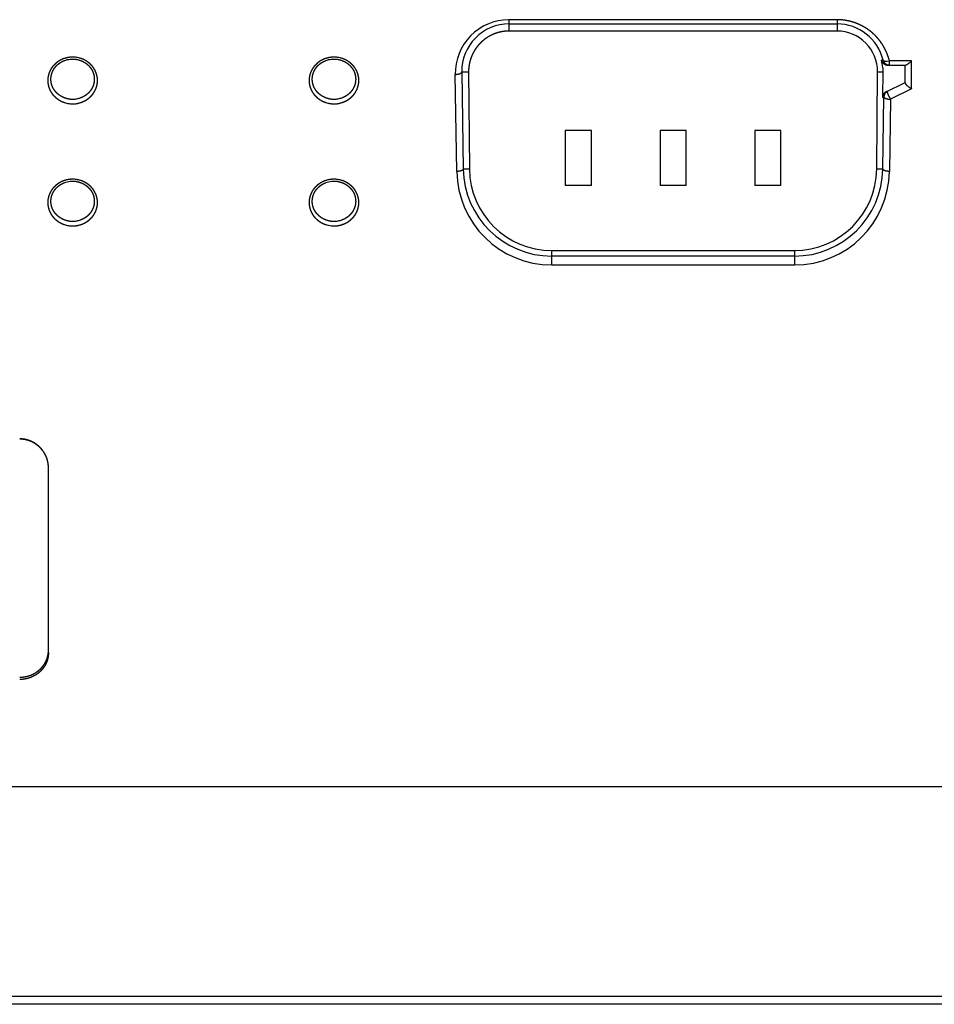
# Model space of a CAD drawing. Extents: x -20 to 1026, y -50 to 535.
# Drawn here: x 266 to 336, y 133 to 208 of the extents above; entities that cross this region are included whole.
import ezdxf

# ---------------------------------------------------------------- set-up
doc = ezdxf.new("R2010")
doc.units = 0
doc.header["$LTSCALE"] = 25.4
doc.layers.add('DATA', color=7, linetype='CONTINUOUS')

# ---------------------------------------------------------------- blocks, each defined once
blk = doc.blocks.new('____-15-1')
at = {"layer": 'DATA', "color": 17, "linetype": 'CONTINUOUS'}
for p, q in [((328.37, 208.493), (303.275, 208.493)), ((303.275, 207.621), (303.275, 208.493)), ((303.275, 208.171), (328.37, 208.171)), ((328.37, 208.493), (328.37, 207.621)), ((328.37, 207.621), (303.275, 207.621)), ((331.89, 205.4), (331.764, 205.397)), ((332.208, 205.319), (332.336, 205.336)), ((332.249, 205.021), (333.605, 205.021)), ((332.305, 205.027), (332.375, 205.021)), ((334.072, 205.344), (332.375, 205.344)), ((332.375, 205.021), (332.375, 205.344)), ((333.572, 203.669), (333.572, 205.021)), ((334.072, 203.211), (334.072, 205.344)), ((299.268, 196.88), (299.154, 204.308)), ((299.654, 204.492), (300.175, 204.492)), ((299.654, 204.492), (299.768, 197.064)), ((300.175, 204.521), (300.24, 197.066)), ((331.405, 197.067), (331.47, 204.494)), ((331.47, 204.493), (331.875, 204.493)), ((331.876, 204.519), (331.858, 202.536)), ((332.135, 202.979), (333.572, 203.698)), ((334.072, 203.211), (332.462, 202.406)), ((331.858, 202.536), (331.962, 202.588)), ((331.877, 197.064), (331.962, 202.588)), ((332.462, 202.406), (332.377, 196.88)), ((309.572, 200.003), (307.572, 200.003)), ((307.572, 200.003), (307.572, 195.803)), ((309.572, 195.803), (309.572, 200.003)), ((316.822, 200.003), (314.822, 200.003)), ((314.822, 200.003), (314.822, 195.803)), ((316.822, 195.803), (316.822, 200.003)), ((324.072, 200.003), (322.072, 200.003)), ((322.072, 200.003), (322.072, 195.803)), ((324.072, 195.803), (324.072, 200.003)), ((300.24, 197.064), (299.768, 197.064)), ((331.877, 197.064), (331.405, 197.064)), ((309.572, 195.803), (307.572, 195.803)), ((316.822, 195.803), (314.822, 195.803)), ((324.072, 195.803), (322.072, 195.803)), ((306.54, 190.821), (325.105, 190.821)), ((306.54, 189.719), (306.54, 190.821)), ((325.105, 190.821), (325.105, 189.719)), ((325.105, 190.397), (306.54, 190.397)), ((306.54, 189.719), (325.105, 189.719)), ((268.022, 160.044), (268.022, 174.176)), ((399.634, 149.763), (174.011, 149.763)), ((172.454, 133.754), (401.191, 133.754)), ((401.816, 133.127), (171.828, 133.127))]:
    blk.add_line(p, q, dxfattribs=at)
at = {"layer": 'DATA', "color": 17, "linetype": 'CONTINUOUS', "flags": 128}
for points in [[(269.242, 205.364, -0.002395), (269.256, 205.37), (269.354, 205.406, -0.059799), (269.57, 205.458), (269.674, 205.47, -0.026744), (269.857, 205.481, -0.002364), (269.872, 205.482)], [(270.516, 205.519, 0.001945), (270.502, 205.524), (270.453, 205.539, 0.026333), (270.341, 205.57), (270.245, 205.591, 0.050635), (269.935, 205.625), (269.888, 205.626), (269.888, 205.626, 0.002359), (269.872, 205.626)], [(289.242, 205.364, -0.002395), (289.256, 205.37), (289.354, 205.406, -0.059799), (289.57, 205.458), (289.674, 205.47, -0.026744), (289.857, 205.481, -0.002364), (289.872, 205.482)], [(290.516, 205.519, 0.001945), (290.502, 205.524), (290.453, 205.539, 0.026333), (290.341, 205.57), (290.245, 205.591, 0.050635), (289.935, 205.625), (289.888, 205.626), (289.888, 205.626, 0.002359), (289.872, 205.626)], [(332.036, 205.069, 0.003561), (332.04, 205.067), (332.088, 205.046, 0.102774), (332.192, 205.022), (332.244, 205.022), (332.244, 205.022, 0.003651), (332.249, 205.021)], [(331.863, 204.816), (331.864, 204.809, -0.022569), (331.876, 204.526, -0.001428), (331.876, 204.519)], [(332.135, 202.979, 0.003866), (332.128, 202.976), (332.112, 202.967, 0.039313), (332.076, 202.945), (332.058, 202.932, 0.040507), (332.003, 202.883), (332, 202.881, 0.032963), (331.957, 202.831, 0.03322), (331.922, 202.775), (331.913, 202.761, 0.065684), (331.877, 202.669), (331.873, 202.653, 0.055354), (331.858, 202.544), (331.858, 202.544, 0.003918), (331.858, 202.536)], [(332.238, 203.031, 0.002823), (332.234, 203.029), (332.196, 203.009, 0.086762), (332.125, 202.955), (332.095, 202.923), (332.095, 202.923, 0.002726), (332.092, 202.92)], [(269.23, 202.162), (269.231, 202.161, 0.001532), (269.244, 202.158), (269.245, 202.157), (269.394, 202.113), (269.422, 202.105, 0.063589), (269.683, 202.062), (269.714, 202.061), (269.87, 202.056), (269.87, 202.056), (269.872, 202.056, 0.002283), (269.885, 202.055), (269.886, 202.055)], [(270.501, 202.51), (270.501, 202.51, -0.00224), (270.487, 202.505), (270.487, 202.505), (270.44, 202.488, -0.029636), (270.331, 202.454), (270.237, 202.431, -0.056631), (269.934, 202.394), (269.888, 202.393), (269.888, 202.393, -0.002682), (269.872, 202.393)], [(289.23, 202.162), (289.232, 202.161, 0.001447), (289.244, 202.158), (289.246, 202.157), (289.404, 202.114), (289.449, 202.101, 0.05963), (289.695, 202.063), (289.744, 202.062), (289.91, 202.056), (289.911, 202.056), (289.913, 202.056, 0.002133), (289.925, 202.056), (289.927, 202.056)], [(290.501, 202.51), (290.501, 202.51, -0.00224), (290.487, 202.505), (290.487, 202.505), (290.44, 202.488, -0.029636), (290.331, 202.454), (290.237, 202.431, -0.056631), (289.934, 202.394), (289.888, 202.393), (289.888, 202.393, -0.002682), (289.872, 202.393)], [(269.242, 196.019, -0.002395), (269.256, 196.024), (269.354, 196.06, -0.059799), (269.57, 196.112), (269.674, 196.124, -0.026744), (269.857, 196.136, -0.002364), (269.872, 196.136)], [(270.516, 196.173), (270.516, 196.173, 0.001945), (270.502, 196.178), (270.502, 196.178), (270.453, 196.194, 0.026333), (270.341, 196.225), (270.245, 196.245, 0.050635), (269.935, 196.28), (269.888, 196.28), (269.888, 196.28, 0.002359), (269.872, 196.28)], [(289.242, 196.019, -0.002395), (289.256, 196.024), (289.354, 196.06, -0.059799), (289.57, 196.112), (289.674, 196.124, -0.026744), (289.857, 196.136, -0.002364), (289.872, 196.136)], [(290.516, 196.173, 0.001945), (290.502, 196.178), (290.453, 196.194, 0.026333), (290.341, 196.225), (290.245, 196.245, 0.050635), (289.935, 196.28), (289.888, 196.28), (289.888, 196.28, 0.002359), (289.872, 196.28)], [(270.501, 193.165, -0.00224), (270.487, 193.159), (270.44, 193.142, -0.029636), (270.331, 193.109), (270.237, 193.086, -0.056631), (269.934, 193.048), (269.888, 193.048), (269.888, 193.048, -0.002682), (269.872, 193.048)], [(290.501, 193.165, -0.00224), (290.487, 193.159), (290.44, 193.142, -0.029636), (290.331, 193.109), (290.237, 193.086, -0.056631), (289.934, 193.048), (289.888, 193.048), (289.888, 193.048, -0.002682), (289.872, 193.048)], [(269.23, 192.816), (269.231, 192.816, 0.00156), (269.244, 192.812), (269.245, 192.812), (269.39, 192.768), (269.413, 192.761, 0.0649), (269.679, 192.716), (269.704, 192.715), (269.857, 192.71), (269.857, 192.71), (269.858, 192.71, 0.002333), (269.871, 192.71), (269.872, 192.71)], [(289.23, 192.816), (289.232, 192.816, 0.001447), (289.244, 192.812), (289.246, 192.812), (289.404, 192.768), (289.449, 192.755, 0.05963), (289.695, 192.718), (289.744, 192.716), (289.91, 192.711), (289.911, 192.711), (289.913, 192.711, 0.002133), (289.925, 192.71), (289.927, 192.71)]]:
    blk.add_lwpolyline(points, format="xyb", dxfattribs=at)
at = {"layer": 'DATA', "color": 17, "linetype": 'CONTINUOUS'}
for centre, radius, start, end in [((303.275, 204.371), 4.122, 90.56157, 180.88238), ((303.275, 204.549), 3.622, 90.00029, 180.93348), ((303.275, 204.424), 4.069, 90.00015, 90.56935), ((328.37, 204.549), 3.622, 13.59603, 89.99958), ((328.37, 204.521), 3.1, 359.50017, 90), ((328.314, 204.512), 3.562, 4.89555, 14.37962), ((328.11, 204.281), 4.396, 13.98554, 16.96806), ((332.084, 206.716), 1.403, 280.33812, 281.97034), ((332.459, 202.585), 0.496, 137.72462, 179.46764), ((269.871, 203.997), 1.942, 270.03131, 271.65491), ((335.042, 203.874), 2.969, 205.75863, 206.56573), ((334.918, 203.809), 2.829, 206.52359, 209.74821), ((306.54, 196.992), 7.273, 180.87952, 270.00028), ((306.54, 197.17), 6.773, 180.90814, 269.99973), ((306.54, 197.121), 6.3, 180.50018, 270), ((325.105, 197.121), 6.3, 270, 359.50017), ((325.105, 197.17), 6.773, 269.99926, 359.09317), ((325.105, 196.992), 7.273, 269.9997, 359.12085), ((269.871, 194.652), 1.942, 270.03131, 271.65491)]:
    blk.add_arc(centre, radius, start, end, dxfattribs=at)
for points, knots in [([(332.314, 205.564), (332.274, 205.696), (332.204, 205.882), (332.151, 206.01), (332.094, 206.136), (332.032, 206.26), (331.967, 206.382), (331.898, 206.502), (331.825, 206.62), (331.728, 206.764), (331.612, 206.919), (331.512, 207.042), (331.419, 207.147), (331.322, 207.25), (331.222, 207.349), (331.118, 207.445), (331.011, 207.537), (330.904, 207.623), (330.793, 207.706), (330.674, 207.788), (330.552, 207.866), (330.427, 207.94), (330.299, 208.01), (330.169, 208.075), (330.037, 208.136), (329.903, 208.193), (329.766, 208.245), (329.629, 208.292), (329.489, 208.335), (329.349, 208.373), (329.208, 208.405), (329.066, 208.433), (328.923, 208.456), (328.78, 208.473), (328.637, 208.485), (328.477, 208.493), (328.387, 208.493), (328.379, 208.493), (328.37, 208.493)], [0, 0, 0, 1, 2, 3, 4, 5, 6, 7, 8, 9, 10, 11, 12, 13, 14, 15, 16, 17, 18, 19, 20, 21, 22, 23, 24, 25, 26, 27, 28, 29, 30, 31, 32, 33, 34, 35, 35, 36, 36, 36]), ([(303.275, 207.621), (303.196, 207.621), (303.063, 207.615), (302.937, 207.603), (302.812, 207.587), (302.687, 207.565), (302.563, 207.539), (302.44, 207.507), (302.319, 207.471), (302.199, 207.429), (302.081, 207.383), (301.965, 207.332), (301.851, 207.276), (301.74, 207.216), (301.632, 207.151), (301.526, 207.081), (301.423, 207.008), (301.323, 206.93), (301.226, 206.849), (301.133, 206.763), (301.044, 206.674), (300.958, 206.581), (300.876, 206.485), (300.798, 206.386), (300.724, 206.283), (300.655, 206.178), (300.589, 206.069), (300.528, 205.958), (300.472, 205.845), (300.42, 205.73), (300.373, 205.612), (300.33, 205.492), (300.293, 205.371), (300.26, 205.248), (300.233, 205.125), (300.21, 205), (300.193, 204.875), (300.181, 204.749), (300.174, 204.607), (300.175, 204.529), (300.175, 204.525), (300.175, 204.521)], [0, 0, 0, 1, 2, 3, 4, 5, 6, 7, 8, 9, 10, 11, 12, 13, 14, 15, 16, 17, 18, 19, 20, 21, 22, 23, 24, 25, 26, 27, 28, 29, 30, 31, 32, 33, 34, 35, 36, 37, 38, 38, 39, 39, 39]), ([(269.224, 205.518), (269.172, 205.5), (269.077, 205.462), (269.002, 205.427), (268.952, 205.402), (268.879, 205.362), (268.784, 205.304), (268.715, 205.256), (268.648, 205.207), (268.584, 205.153), (268.521, 205.097), (268.462, 205.038), (268.405, 204.977), (268.333, 204.892), (268.269, 204.804), (268.211, 204.713), (268.159, 204.619), (268.113, 204.522), (268.083, 204.447), (268.055, 204.371), (268.031, 204.294), (268.011, 204.216), (267.995, 204.137), (267.98, 204.051), (267.97, 203.938), (267.967, 203.831), (267.971, 203.724), (267.982, 203.618), (268, 203.512), (268.025, 203.407), (268.056, 203.305), (268.093, 203.204), (268.137, 203.105), (268.174, 203.034), (268.213, 202.963), (268.257, 202.895), (268.307, 202.823), (268.38, 202.731), (268.455, 202.648), (268.535, 202.57), (268.62, 202.497), (268.708, 202.43), (268.8, 202.367), (268.896, 202.31), (268.994, 202.258), (269.095, 202.212), (269.184, 202.177), (269.223, 202.164), (269.227, 202.163), (269.23, 202.162)], [0, 0, 0, 1, 2, 3, 4, 5, 6, 7, 8, 9, 10, 11, 12, 13, 14, 15, 16, 17, 18, 19, 20, 21, 22, 23, 24, 25, 26, 27, 28, 29, 30, 31, 32, 33, 34, 35, 36, 37, 38, 39, 40, 41, 42, 43, 44, 45, 46, 46, 47, 47, 47]), ([(269.248, 202.509), (269.207, 202.524), (269.133, 202.557), (269.054, 202.596), (268.978, 202.639), (268.904, 202.686), (268.832, 202.736), (268.763, 202.791), (268.696, 202.849), (268.649, 202.895), (268.603, 202.943), (268.556, 202.997), (268.512, 203.053), (268.462, 203.123), (268.417, 203.195), (268.376, 203.269), (268.339, 203.346), (268.307, 203.424), (268.279, 203.504), (268.262, 203.565), (268.246, 203.627), (268.23, 203.71), (268.219, 203.793), (268.213, 203.867), (268.211, 203.941), (268.214, 204.025), (268.222, 204.109), (268.235, 204.192), (268.252, 204.275), (268.275, 204.356), (268.302, 204.436), (268.333, 204.515), (268.369, 204.591), (268.409, 204.666), (268.453, 204.738), (268.496, 204.8), (268.529, 204.843), (268.57, 204.895), (268.629, 204.96), (268.692, 205.022), (268.758, 205.08), (268.827, 205.135), (268.898, 205.186), (268.972, 205.234), (269.049, 205.277), (269.127, 205.316), (269.201, 205.349), (269.237, 205.362), (269.239, 205.363), (269.242, 205.364)], [0, 0, 0, 1, 2, 3, 4, 5, 6, 7, 8, 9, 10, 11, 12, 13, 14, 15, 16, 17, 18, 19, 20, 21, 22, 23, 24, 25, 26, 27, 28, 29, 30, 31, 32, 33, 34, 35, 36, 37, 38, 39, 40, 41, 42, 43, 44, 45, 46, 46, 47, 47, 47]), ([(269.872, 205.626), (269.865, 205.626), (269.731, 205.625), (269.419, 205.582), (269.239, 205.523), (269.232, 205.52), (269.224, 205.518)], [0, 0, 0, 1, 2, 3, 3, 4, 4, 4]), ([(269.872, 205.482), (269.88, 205.482), (270.087, 205.479), (270.384, 205.408), (270.485, 205.371), (270.492, 205.368), (270.499, 205.366)], [0, 0, 0, 1, 2, 3, 3, 4, 4, 4]), ([(270.499, 205.366), (270.524, 205.356), (270.584, 205.331), (270.663, 205.294), (270.74, 205.252), (270.815, 205.207), (270.888, 205.157), (270.958, 205.104), (271.025, 205.047), (271.089, 204.987), (271.146, 204.927), (271.2, 204.864), (271.24, 204.812), (271.277, 204.76), (271.323, 204.688), (271.364, 204.614), (271.401, 204.538), (271.434, 204.46), (271.463, 204.38), (271.48, 204.32), (271.497, 204.258), (271.513, 204.176), (271.525, 204.092), (271.531, 204.019), (271.534, 203.945), (271.532, 203.861), (271.524, 203.777), (271.512, 203.693), (271.495, 203.61), (271.473, 203.529), (271.447, 203.448), (271.416, 203.369), (271.38, 203.292), (271.34, 203.217), (271.297, 203.145), (271.261, 203.092), (271.222, 203.039), (271.166, 202.971), (271.107, 202.906), (271.044, 202.845), (270.977, 202.787), (270.908, 202.733), (270.836, 202.682), (270.762, 202.635), (270.685, 202.593), (270.607, 202.554), (270.537, 202.524), (270.506, 202.512), (270.504, 202.511), (270.501, 202.51)], [0, 0, 0, 1, 2, 3, 4, 5, 6, 7, 8, 9, 10, 11, 12, 13, 14, 15, 16, 17, 18, 19, 20, 21, 22, 23, 24, 25, 26, 27, 28, 29, 30, 31, 32, 33, 34, 35, 36, 37, 38, 39, 40, 41, 42, 43, 44, 45, 46, 46, 47, 47, 47]), ([(270.519, 202.163), (270.558, 202.176), (270.641, 202.208), (270.742, 202.253), (270.84, 202.304), (270.912, 202.347), (270.983, 202.392), (271.073, 202.457), (271.138, 202.509), (271.181, 202.545), (271.243, 202.602), (271.316, 202.677), (271.366, 202.734), (271.419, 202.799), (271.483, 202.887), (271.54, 202.978), (271.591, 203.073), (271.637, 203.17), (271.677, 203.27), (271.71, 203.373), (271.737, 203.476), (271.757, 203.582), (271.77, 203.681), (271.775, 203.755), (271.777, 203.808), (271.777, 203.889), (271.771, 203.996), (271.757, 204.102), (271.736, 204.207), (271.709, 204.311), (271.676, 204.413), (271.636, 204.513), (271.602, 204.586), (271.565, 204.658), (271.511, 204.751), (271.466, 204.818), (271.43, 204.867), (271.374, 204.938), (271.3, 205.021), (271.221, 205.1), (271.137, 205.174), (271.049, 205.242), (270.957, 205.306), (270.862, 205.364), (270.765, 205.416), (270.664, 205.463), (270.568, 205.501), (270.523, 205.517), (270.52, 205.518), (270.516, 205.519)], [0, 0, 0, 1, 2, 3, 4, 5, 6, 7, 8, 9, 10, 11, 12, 13, 14, 15, 16, 17, 18, 19, 20, 21, 22, 23, 24, 25, 26, 27, 28, 29, 30, 31, 32, 33, 34, 35, 36, 37, 38, 39, 40, 41, 42, 43, 44, 45, 46, 46, 47, 47, 47]), ([(289.224, 205.518), (289.172, 205.5), (289.077, 205.462), (289.002, 205.427), (288.952, 205.402), (288.879, 205.362), (288.784, 205.304), (288.715, 205.256), (288.648, 205.207), (288.584, 205.153), (288.521, 205.097), (288.462, 205.038), (288.405, 204.977), (288.333, 204.892), (288.269, 204.804), (288.211, 204.713), (288.159, 204.619), (288.113, 204.522), (288.083, 204.447), (288.055, 204.371), (288.031, 204.294), (288.011, 204.216), (287.995, 204.137), (287.98, 204.051), (287.97, 203.938), (287.967, 203.831), (287.971, 203.724), (287.982, 203.618), (288, 203.512), (288.025, 203.407), (288.056, 203.305), (288.093, 203.204), (288.137, 203.105), (288.174, 203.034), (288.213, 202.963), (288.257, 202.895), (288.307, 202.823), (288.38, 202.731), (288.455, 202.648), (288.535, 202.57), (288.62, 202.497), (288.708, 202.43), (288.8, 202.367), (288.896, 202.31), (288.994, 202.258), (289.095, 202.212), (289.184, 202.177), (289.223, 202.164), (289.227, 202.163), (289.23, 202.162)], [0, 0, 0, 1, 2, 3, 4, 5, 6, 7, 8, 9, 10, 11, 12, 13, 14, 15, 16, 17, 18, 19, 20, 21, 22, 23, 24, 25, 26, 27, 28, 29, 30, 31, 32, 33, 34, 35, 36, 37, 38, 39, 40, 41, 42, 43, 44, 45, 46, 46, 47, 47, 47]), ([(289.248, 202.509), (289.207, 202.524), (289.133, 202.557), (289.054, 202.596), (288.978, 202.639), (288.904, 202.686), (288.832, 202.736), (288.763, 202.791), (288.696, 202.849), (288.649, 202.895), (288.603, 202.943), (288.556, 202.997), (288.512, 203.053), (288.462, 203.123), (288.417, 203.195), (288.376, 203.269), (288.339, 203.346), (288.307, 203.424), (288.279, 203.504), (288.262, 203.565), (288.246, 203.627), (288.23, 203.71), (288.219, 203.793), (288.213, 203.867), (288.211, 203.941), (288.214, 204.025), (288.222, 204.109), (288.235, 204.192), (288.252, 204.275), (288.275, 204.356), (288.302, 204.436), (288.333, 204.515), (288.369, 204.591), (288.409, 204.666), (288.453, 204.738), (288.496, 204.8), (288.529, 204.843), (288.57, 204.895), (288.629, 204.96), (288.692, 205.022), (288.758, 205.08), (288.827, 205.135), (288.898, 205.186), (288.972, 205.234), (289.049, 205.277), (289.127, 205.316), (289.201, 205.349), (289.237, 205.362), (289.239, 205.363), (289.242, 205.364)], [0, 0, 0, 1, 2, 3, 4, 5, 6, 7, 8, 9, 10, 11, 12, 13, 14, 15, 16, 17, 18, 19, 20, 21, 22, 23, 24, 25, 26, 27, 28, 29, 30, 31, 32, 33, 34, 35, 36, 37, 38, 39, 40, 41, 42, 43, 44, 45, 46, 46, 47, 47, 47]), ([(289.872, 205.626), (289.865, 205.626), (289.731, 205.625), (289.419, 205.582), (289.239, 205.523), (289.232, 205.52), (289.224, 205.518)], [0, 0, 0, 1, 2, 3, 3, 4, 4, 4]), ([(289.872, 205.482), (289.88, 205.482), (290.087, 205.479), (290.384, 205.408), (290.485, 205.371), (290.492, 205.368), (290.499, 205.366)], [0, 0, 0, 1, 2, 3, 3, 4, 4, 4]), ([(290.499, 205.366), (290.524, 205.356), (290.584, 205.331), (290.663, 205.294), (290.74, 205.252), (290.815, 205.207), (290.888, 205.157), (290.958, 205.104), (291.025, 205.047), (291.089, 204.987), (291.146, 204.927), (291.2, 204.864), (291.24, 204.812), (291.277, 204.76), (291.323, 204.688), (291.364, 204.614), (291.401, 204.538), (291.434, 204.46), (291.463, 204.38), (291.48, 204.32), (291.497, 204.258), (291.513, 204.176), (291.525, 204.092), (291.531, 204.019), (291.534, 203.945), (291.532, 203.861), (291.524, 203.777), (291.512, 203.693), (291.495, 203.61), (291.473, 203.529), (291.447, 203.448), (291.416, 203.369), (291.38, 203.292), (291.34, 203.217), (291.297, 203.145), (291.261, 203.092), (291.222, 203.039), (291.166, 202.971), (291.107, 202.906), (291.044, 202.845), (290.977, 202.787), (290.908, 202.733), (290.836, 202.682), (290.762, 202.635), (290.685, 202.593), (290.607, 202.554), (290.537, 202.524), (290.506, 202.512), (290.504, 202.511), (290.501, 202.51)], [0, 0, 0, 1, 2, 3, 4, 5, 6, 7, 8, 9, 10, 11, 12, 13, 14, 15, 16, 17, 18, 19, 20, 21, 22, 23, 24, 25, 26, 27, 28, 29, 30, 31, 32, 33, 34, 35, 36, 37, 38, 39, 40, 41, 42, 43, 44, 45, 46, 46, 47, 47, 47]), ([(290.519, 202.163), (290.558, 202.176), (290.641, 202.208), (290.742, 202.253), (290.84, 202.304), (290.912, 202.347), (290.983, 202.392), (291.073, 202.457), (291.138, 202.509), (291.181, 202.545), (291.243, 202.602), (291.316, 202.677), (291.366, 202.734), (291.419, 202.799), (291.483, 202.887), (291.54, 202.978), (291.591, 203.073), (291.637, 203.17), (291.677, 203.27), (291.71, 203.373), (291.737, 203.476), (291.757, 203.582), (291.77, 203.681), (291.775, 203.755), (291.777, 203.808), (291.777, 203.889), (291.771, 203.996), (291.757, 204.102), (291.736, 204.207), (291.709, 204.311), (291.676, 204.413), (291.636, 204.513), (291.602, 204.586), (291.565, 204.658), (291.511, 204.751), (291.466, 204.818), (291.43, 204.867), (291.374, 204.938), (291.3, 205.021), (291.221, 205.1), (291.137, 205.174), (291.049, 205.242), (290.957, 205.306), (290.862, 205.364), (290.765, 205.416), (290.664, 205.463), (290.568, 205.501), (290.523, 205.517), (290.52, 205.518), (290.516, 205.519)], [0, 0, 0, 1, 2, 3, 4, 5, 6, 7, 8, 9, 10, 11, 12, 13, 14, 15, 16, 17, 18, 19, 20, 21, 22, 23, 24, 25, 26, 27, 28, 29, 30, 31, 32, 33, 34, 35, 36, 37, 38, 39, 40, 41, 42, 43, 44, 45, 46, 46, 47, 47, 47]), ([(331.764, 205.397), (331.766, 205.392), (331.782, 205.337), (331.847, 205.216), (331.961, 205.106), (332.027, 205.074), (332.031, 205.071), (332.036, 205.069)], [0, 0, 0, 1, 2, 3, 4, 4, 5, 5, 5]), ([(331.89, 205.4), (331.891, 205.397), (331.914, 205.311), (331.99, 205.2), (332.066, 205.125), (332.2, 205.043), (332.298, 205.028), (332.301, 205.027), (332.305, 205.027)], [0, 0, 0, 1, 2, 3, 4, 5, 5, 6, 6, 6]), ([(331.89, 205.4), (331.891, 205.399), (331.895, 205.387), (331.917, 205.361), (331.96, 205.339), (332.025, 205.321), (332.135, 205.312), (332.203, 205.318), (332.205, 205.319), (332.208, 205.319)], [0, 0, 0, 1, 2, 3, 4, 5, 6, 6, 7, 7, 7]), ([(333.602, 205.021), (333.604, 205.021), (333.632, 205.023), (333.674, 205.041), (333.79, 205.105), (333.976, 205.253), (334.066, 205.338), (334.069, 205.341), (334.072, 205.344)], [0, 0, 0, 1, 2, 3, 4, 5, 5, 6, 6, 6]), ([(299.154, 204.308), (299.22, 204.308), (299.408, 204.325), (299.55, 204.381), (299.588, 204.4), (299.62, 204.423), (299.65, 204.458), (299.653, 204.485), (299.654, 204.488), (299.654, 204.49)], [0, 0, 0, 1, 2, 3, 4, 5, 6, 6, 7, 7, 7]), ([(333.572, 203.669), (333.572, 203.668), (333.575, 203.635), (333.602, 203.59), (333.651, 203.526), (333.753, 203.428), (333.934, 203.289), (334.064, 203.216), (334.068, 203.213), (334.072, 203.211)], [0, 0, 0, 1, 2, 3, 4, 5, 6, 6, 7, 7, 7]), ([(332.226, 202.997), (332.226, 203.006), (332.229, 203.021), (332.235, 203.029), (332.238, 203.031), (332.238, 203.031), (332.238, 203.031)], [0, 0, 0, 1, 2, 3, 3, 4, 4, 4]), ([(332.368, 202.584), (332.367, 202.586), (332.309, 202.71), (332.252, 202.863), (332.227, 202.941), (332.226, 202.993), (332.226, 202.995), (332.226, 202.997)], [0, 0, 0, 1, 2, 3, 4, 4, 5, 5, 5]), ([(269.872, 202.393), (269.865, 202.393), (269.659, 202.395), (269.362, 202.467), (269.262, 202.503), (269.255, 202.506), (269.248, 202.509)], [0, 0, 0, 1, 2, 3, 3, 4, 4, 4]), ([(269.927, 202.056), (269.935, 202.056), (270.231, 202.068), (270.505, 202.158), (270.512, 202.16), (270.519, 202.163)], [0, 0, 0, 1, 2, 2, 3, 3, 3]), ([(289.872, 202.393), (289.865, 202.393), (289.659, 202.395), (289.362, 202.467), (289.262, 202.503), (289.255, 202.506), (289.248, 202.509)], [0, 0, 0, 1, 2, 3, 3, 4, 4, 4]), ([(289.927, 202.056), (289.935, 202.056), (290.231, 202.068), (290.505, 202.158), (290.512, 202.16), (290.519, 202.163)], [0, 0, 0, 1, 2, 2, 3, 3, 3]), ([(331.962, 202.588), (331.962, 202.586), (331.965, 202.556), (331.996, 202.521), (332.046, 202.486), (332.208, 202.423), (332.396, 202.407), (332.453, 202.406), (332.458, 202.406), (332.462, 202.406)], [0, 0, 0, 1, 2, 3, 4, 5, 6, 6, 7, 7, 7]), ([(299.768, 197.062), (299.768, 197.06), (299.764, 197.031), (299.734, 196.995), (299.684, 196.961), (299.522, 196.897), (299.334, 196.881), (299.276, 196.88), (299.272, 196.88), (299.268, 196.88)], [0, 0, 0, 1, 2, 3, 4, 5, 6, 6, 7, 7, 7]), ([(332.377, 196.88), (332.311, 196.881), (332.122, 196.898), (331.981, 196.953), (331.943, 196.972), (331.91, 196.995), (331.88, 197.031), (331.877, 197.058), (331.877, 197.06), (331.877, 197.062)], [0, 0, 0, 1, 2, 3, 4, 5, 6, 6, 7, 7, 7]), ([(269.224, 196.172), (269.172, 196.155), (269.077, 196.116), (269.002, 196.081), (268.952, 196.056), (268.879, 196.017), (268.784, 195.958), (268.715, 195.911), (268.648, 195.861), (268.584, 195.807), (268.521, 195.752), (268.462, 195.693), (268.405, 195.632), (268.333, 195.546), (268.269, 195.458), (268.211, 195.367), (268.159, 195.273), (268.113, 195.176), (268.083, 195.101), (268.055, 195.026), (268.031, 194.948), (268.011, 194.871), (267.995, 194.792), (267.98, 194.706), (267.97, 194.593), (267.967, 194.486), (267.971, 194.379), (267.982, 194.272), (268, 194.166), (268.025, 194.062), (268.056, 193.959), (268.093, 193.858), (268.137, 193.76), (268.174, 193.688), (268.213, 193.618), (268.257, 193.55), (268.307, 193.477), (268.38, 193.385), (268.455, 193.303), (268.535, 193.225), (268.62, 193.152), (268.708, 193.084), (268.8, 193.021), (268.896, 192.964), (268.994, 192.913), (269.095, 192.867), (269.184, 192.832), (269.223, 192.818), (269.227, 192.817), (269.23, 192.816)], [0, 0, 0, 1, 2, 3, 4, 5, 6, 7, 8, 9, 10, 11, 12, 13, 14, 15, 16, 17, 18, 19, 20, 21, 22, 23, 24, 25, 26, 27, 28, 29, 30, 31, 32, 33, 34, 35, 36, 37, 38, 39, 40, 41, 42, 43, 44, 45, 46, 46, 47, 47, 47]), ([(269.248, 193.163), (269.207, 193.179), (269.133, 193.211), (269.054, 193.25), (268.978, 193.293), (268.904, 193.34), (268.832, 193.391), (268.763, 193.445), (268.696, 193.504), (268.649, 193.55), (268.603, 193.597), (268.556, 193.652), (268.512, 193.707), (268.462, 193.778), (268.417, 193.85), (268.376, 193.924), (268.339, 194), (268.307, 194.079), (268.279, 194.159), (268.262, 194.22), (268.246, 194.281), (268.23, 194.364), (268.219, 194.448), (268.213, 194.521), (268.211, 194.595), (268.214, 194.679), (268.222, 194.763), (268.235, 194.847), (268.252, 194.929), (268.275, 195.011), (268.302, 195.091), (268.333, 195.169), (268.369, 195.246), (268.409, 195.321), (268.453, 195.393), (268.496, 195.454), (268.529, 195.498), (268.57, 195.549), (268.629, 195.614), (268.692, 195.676), (268.758, 195.735), (268.827, 195.79), (268.898, 195.841), (268.972, 195.888), (269.049, 195.931), (269.127, 195.97), (269.201, 196.003), (269.237, 196.017), (269.239, 196.018), (269.242, 196.019)], [0, 0, 0, 1, 2, 3, 4, 5, 6, 7, 8, 9, 10, 11, 12, 13, 14, 15, 16, 17, 18, 19, 20, 21, 22, 23, 24, 25, 26, 27, 28, 29, 30, 31, 32, 33, 34, 35, 36, 37, 38, 39, 40, 41, 42, 43, 44, 45, 46, 46, 47, 47, 47]), ([(269.872, 196.28), (269.865, 196.28), (269.731, 196.279), (269.419, 196.237), (269.239, 196.177), (269.232, 196.175), (269.224, 196.172)], [0, 0, 0, 1, 2, 3, 3, 4, 4, 4]), ([(269.872, 196.136), (269.88, 196.136), (270.087, 196.134), (270.384, 196.062), (270.485, 196.025), (270.492, 196.023), (270.499, 196.02)], [0, 0, 0, 1, 2, 3, 3, 4, 4, 4]), ([(270.499, 196.02), (270.524, 196.01), (270.584, 195.986), (270.663, 195.948), (270.74, 195.907), (270.815, 195.861), (270.888, 195.812), (270.958, 195.759), (271.025, 195.702), (271.089, 195.641), (271.146, 195.581), (271.2, 195.519), (271.24, 195.466), (271.277, 195.414), (271.323, 195.343), (271.364, 195.269), (271.401, 195.193), (271.434, 195.115), (271.463, 195.035), (271.48, 194.974), (271.497, 194.913), (271.513, 194.83), (271.525, 194.747), (271.531, 194.673), (271.534, 194.599), (271.532, 194.515), (271.524, 194.431), (271.512, 194.348), (271.495, 194.265), (271.473, 194.183), (271.447, 194.103), (271.416, 194.024), (271.38, 193.947), (271.34, 193.872), (271.297, 193.799), (271.261, 193.747), (271.222, 193.694), (271.166, 193.626), (271.107, 193.561), (271.044, 193.499), (270.977, 193.441), (270.908, 193.387), (270.836, 193.337), (270.762, 193.29), (270.685, 193.247), (270.607, 193.209), (270.537, 193.178), (270.506, 193.167), (270.504, 193.166), (270.501, 193.165)], [0, 0, 0, 1, 2, 3, 4, 5, 6, 7, 8, 9, 10, 11, 12, 13, 14, 15, 16, 17, 18, 19, 20, 21, 22, 23, 24, 25, 26, 27, 28, 29, 30, 31, 32, 33, 34, 35, 36, 37, 38, 39, 40, 41, 42, 43, 44, 45, 46, 46, 47, 47, 47]), ([(270.519, 192.817), (270.558, 192.831), (270.641, 192.863), (270.742, 192.908), (270.84, 192.959), (270.912, 193.001), (270.983, 193.046), (271.073, 193.111), (271.138, 193.164), (271.181, 193.2), (271.243, 193.256), (271.316, 193.331), (271.366, 193.389), (271.419, 193.453), (271.483, 193.542), (271.54, 193.633), (271.591, 193.727), (271.637, 193.825), (271.677, 193.925), (271.71, 194.027), (271.737, 194.131), (271.757, 194.236), (271.77, 194.336), (271.775, 194.409), (271.777, 194.463), (271.777, 194.543), (271.771, 194.65), (271.757, 194.756), (271.736, 194.862), (271.709, 194.965), (271.676, 195.068), (271.636, 195.167), (271.602, 195.24), (271.565, 195.312), (271.511, 195.405), (271.466, 195.472), (271.43, 195.522), (271.374, 195.593), (271.3, 195.676), (271.221, 195.755), (271.137, 195.828), (271.049, 195.897), (270.957, 195.96), (270.862, 196.018), (270.765, 196.071), (270.664, 196.117), (270.568, 196.155), (270.523, 196.171), (270.52, 196.172), (270.516, 196.173)], [0, 0, 0, 1, 2, 3, 4, 5, 6, 7, 8, 9, 10, 11, 12, 13, 14, 15, 16, 17, 18, 19, 20, 21, 22, 23, 24, 25, 26, 27, 28, 29, 30, 31, 32, 33, 34, 35, 36, 37, 38, 39, 40, 41, 42, 43, 44, 45, 46, 46, 47, 47, 47]), ([(289.224, 196.172), (289.172, 196.155), (289.077, 196.116), (289.002, 196.081), (288.952, 196.056), (288.879, 196.017), (288.784, 195.958), (288.715, 195.911), (288.648, 195.861), (288.584, 195.807), (288.521, 195.752), (288.462, 195.693), (288.405, 195.632), (288.333, 195.546), (288.269, 195.458), (288.211, 195.367), (288.159, 195.273), (288.113, 195.176), (288.083, 195.101), (288.055, 195.026), (288.031, 194.948), (288.011, 194.871), (287.995, 194.792), (287.98, 194.706), (287.97, 194.593), (287.967, 194.486), (287.971, 194.379), (287.982, 194.272), (288, 194.166), (288.025, 194.062), (288.056, 193.959), (288.093, 193.858), (288.137, 193.76), (288.174, 193.688), (288.213, 193.618), (288.257, 193.55), (288.307, 193.477), (288.38, 193.385), (288.455, 193.303), (288.535, 193.225), (288.62, 193.152), (288.708, 193.084), (288.8, 193.021), (288.896, 192.964), (288.994, 192.913), (289.095, 192.867), (289.184, 192.832), (289.223, 192.818), (289.227, 192.817), (289.23, 192.816)], [0, 0, 0, 1, 2, 3, 4, 5, 6, 7, 8, 9, 10, 11, 12, 13, 14, 15, 16, 17, 18, 19, 20, 21, 22, 23, 24, 25, 26, 27, 28, 29, 30, 31, 32, 33, 34, 35, 36, 37, 38, 39, 40, 41, 42, 43, 44, 45, 46, 46, 47, 47, 47]), ([(289.248, 193.163), (289.207, 193.179), (289.133, 193.211), (289.054, 193.25), (288.978, 193.293), (288.904, 193.34), (288.832, 193.391), (288.763, 193.445), (288.696, 193.504), (288.649, 193.55), (288.603, 193.597), (288.556, 193.652), (288.512, 193.707), (288.462, 193.778), (288.417, 193.85), (288.376, 193.924), (288.339, 194), (288.307, 194.079), (288.279, 194.159), (288.262, 194.22), (288.246, 194.281), (288.23, 194.364), (288.219, 194.448), (288.213, 194.521), (288.211, 194.595), (288.214, 194.679), (288.222, 194.763), (288.235, 194.847), (288.252, 194.929), (288.275, 195.011), (288.302, 195.091), (288.333, 195.169), (288.369, 195.246), (288.409, 195.321), (288.453, 195.393), (288.496, 195.454), (288.529, 195.498), (288.57, 195.549), (288.629, 195.614), (288.692, 195.676), (288.758, 195.735), (288.827, 195.79), (288.898, 195.841), (288.972, 195.888), (289.049, 195.931), (289.127, 195.97), (289.201, 196.003), (289.237, 196.017), (289.239, 196.018), (289.242, 196.019)], [0, 0, 0, 1, 2, 3, 4, 5, 6, 7, 8, 9, 10, 11, 12, 13, 14, 15, 16, 17, 18, 19, 20, 21, 22, 23, 24, 25, 26, 27, 28, 29, 30, 31, 32, 33, 34, 35, 36, 37, 38, 39, 40, 41, 42, 43, 44, 45, 46, 46, 47, 47, 47]), ([(289.872, 196.28), (289.865, 196.28), (289.731, 196.279), (289.419, 196.237), (289.239, 196.177), (289.232, 196.175), (289.224, 196.172)], [0, 0, 0, 1, 2, 3, 3, 4, 4, 4]), ([(289.872, 196.136), (289.88, 196.136), (290.087, 196.134), (290.384, 196.062), (290.485, 196.025), (290.492, 196.023), (290.499, 196.02)], [0, 0, 0, 1, 2, 3, 3, 4, 4, 4]), ([(290.499, 196.02), (290.524, 196.01), (290.584, 195.986), (290.663, 195.948), (290.74, 195.907), (290.815, 195.861), (290.888, 195.812), (290.958, 195.759), (291.025, 195.702), (291.089, 195.641), (291.146, 195.581), (291.2, 195.519), (291.24, 195.466), (291.277, 195.414), (291.323, 195.343), (291.364, 195.269), (291.401, 195.193), (291.434, 195.115), (291.463, 195.035), (291.48, 194.974), (291.497, 194.913), (291.513, 194.83), (291.525, 194.747), (291.531, 194.673), (291.534, 194.599), (291.532, 194.515), (291.524, 194.431), (291.512, 194.348), (291.495, 194.265), (291.473, 194.183), (291.447, 194.103), (291.416, 194.024), (291.38, 193.947), (291.34, 193.872), (291.297, 193.799), (291.261, 193.747), (291.222, 193.694), (291.166, 193.626), (291.107, 193.561), (291.044, 193.499), (290.977, 193.441), (290.908, 193.387), (290.836, 193.337), (290.762, 193.29), (290.685, 193.247), (290.607, 193.209), (290.537, 193.178), (290.506, 193.167), (290.504, 193.166), (290.501, 193.165)], [0, 0, 0, 1, 2, 3, 4, 5, 6, 7, 8, 9, 10, 11, 12, 13, 14, 15, 16, 17, 18, 19, 20, 21, 22, 23, 24, 25, 26, 27, 28, 29, 30, 31, 32, 33, 34, 35, 36, 37, 38, 39, 40, 41, 42, 43, 44, 45, 46, 46, 47, 47, 47]), ([(290.519, 192.817), (290.558, 192.831), (290.641, 192.863), (290.742, 192.908), (290.84, 192.959), (290.912, 193.001), (290.983, 193.046), (291.073, 193.111), (291.138, 193.164), (291.181, 193.2), (291.243, 193.256), (291.316, 193.331), (291.366, 193.389), (291.419, 193.453), (291.483, 193.542), (291.54, 193.633), (291.591, 193.727), (291.637, 193.825), (291.677, 193.925), (291.71, 194.027), (291.737, 194.131), (291.757, 194.236), (291.77, 194.336), (291.775, 194.409), (291.777, 194.463), (291.777, 194.543), (291.771, 194.65), (291.757, 194.756), (291.736, 194.862), (291.709, 194.965), (291.676, 195.068), (291.636, 195.167), (291.602, 195.24), (291.565, 195.312), (291.511, 195.405), (291.466, 195.472), (291.43, 195.522), (291.374, 195.593), (291.3, 195.676), (291.221, 195.755), (291.137, 195.828), (291.049, 195.897), (290.957, 195.96), (290.862, 196.018), (290.765, 196.071), (290.664, 196.117), (290.568, 196.155), (290.523, 196.171), (290.52, 196.172), (290.516, 196.173)], [0, 0, 0, 1, 2, 3, 4, 5, 6, 7, 8, 9, 10, 11, 12, 13, 14, 15, 16, 17, 18, 19, 20, 21, 22, 23, 24, 25, 26, 27, 28, 29, 30, 31, 32, 33, 34, 35, 36, 37, 38, 39, 40, 41, 42, 43, 44, 45, 46, 46, 47, 47, 47]), ([(269.872, 193.048), (269.865, 193.048), (269.659, 193.05), (269.362, 193.121), (269.262, 193.158), (269.255, 193.16), (269.248, 193.163)], [0, 0, 0, 1, 2, 3, 3, 4, 4, 4]), ([(289.872, 193.048), (289.865, 193.048), (289.659, 193.05), (289.362, 193.121), (289.262, 193.158), (289.255, 193.16), (289.248, 193.163)], [0, 0, 0, 1, 2, 3, 3, 4, 4, 4]), ([(269.927, 192.71), (269.935, 192.711), (270.231, 192.722), (270.505, 192.813), (270.512, 192.815), (270.519, 192.817)], [0, 0, 0, 1, 2, 2, 3, 3, 3]), ([(289.927, 192.71), (289.935, 192.711), (290.231, 192.722), (290.505, 192.813), (290.512, 192.815), (290.519, 192.817)], [0, 0, 0, 1, 2, 2, 3, 3, 3]), ([(268.022, 174.176), (268.022, 174.221), (268.013, 174.449), (267.918, 174.917), (267.698, 175.361), (267.455, 175.688), (267.156, 175.964), (266.817, 176.179), (266.455, 176.324), (266.091, 176.401), (265.91, 176.408), (265.866, 176.41), (265.822, 176.41)], [0, 0, 0, 1, 2, 3, 4, 5, 6, 7, 8, 9, 9, 10, 10, 10]), ([(268.022, 174.156), (268.022, 174.2), (268.013, 174.429), (267.918, 174.897), (267.698, 175.341), (267.455, 175.667), (267.156, 175.944), (266.817, 176.158), (266.455, 176.303), (266.091, 176.38), (265.91, 176.387), (265.866, 176.389), (265.822, 176.389)], [0, 0, 0, 1, 2, 3, 4, 5, 6, 7, 8, 9, 9, 10, 10, 10]), ([(265.822, 158.165), (265.895, 158.166), (266, 158.172), (266.073, 158.179), (266.146, 158.188), (266.218, 158.199), (266.29, 158.212), (266.362, 158.228), (266.433, 158.246), (266.504, 158.266), (266.573, 158.289), (266.642, 158.313), (266.709, 158.34), (266.776, 158.368), (266.841, 158.399), (266.905, 158.431), (266.968, 158.466), (267.03, 158.503), (267.091, 158.542), (267.151, 158.582), (267.223, 158.635), (267.297, 158.695), (267.353, 158.745), (267.405, 158.793), (267.454, 158.843), (267.503, 158.894), (267.549, 158.947), (267.593, 159.001), (267.636, 159.057), (267.677, 159.115), (267.728, 159.192), (267.774, 159.272), (267.807, 159.334), (267.837, 159.396), (267.866, 159.459), (267.892, 159.523), (267.915, 159.588), (267.937, 159.654), (267.956, 159.721), (267.973, 159.788), (267.987, 159.855), (267.999, 159.923), (268.01, 160), (268.014, 160.043), (268.014, 160.045), (268.014, 160.047)], [0, 0, 0, 1, 2, 3, 4, 5, 6, 7, 8, 9, 10, 11, 12, 13, 14, 15, 16, 17, 18, 19, 20, 21, 22, 23, 24, 25, 26, 27, 28, 29, 30, 31, 32, 33, 34, 35, 36, 37, 38, 39, 40, 41, 42, 42, 43, 43, 43]), ([(268.022, 160.044), (268.022, 160.002), (268.019, 159.929), (268.013, 159.856), (268.005, 159.783), (267.993, 159.71), (267.979, 159.638), (267.962, 159.566), (267.942, 159.495), (267.92, 159.424), (267.895, 159.355), (267.868, 159.286), (267.838, 159.218), (267.804, 159.151), (267.769, 159.085), (267.731, 159.02), (267.69, 158.957), (267.647, 158.895), (267.602, 158.835), (267.555, 158.777), (267.506, 158.72), (267.455, 158.665), (267.402, 158.612), (267.346, 158.56), (267.288, 158.51), (267.228, 158.462), (267.167, 158.416), (267.103, 158.372), (267.039, 158.33), (266.973, 158.291), (266.905, 158.254), (266.837, 158.219), (266.767, 158.186), (266.696, 158.156), (266.623, 158.128), (266.549, 158.103), (266.474, 158.08), (266.398, 158.059), (266.322, 158.041), (266.245, 158.026), (266.168, 158.013), (266.09, 158.003), (266.012, 157.995), (265.9, 157.988), (265.827, 157.988), (265.825, 157.988), (265.822, 157.988)], [0, 0, 0, 1, 2, 3, 4, 5, 6, 7, 8, 9, 10, 11, 12, 13, 14, 15, 16, 17, 18, 19, 20, 21, 22, 23, 24, 25, 26, 27, 28, 29, 30, 31, 32, 33, 34, 35, 36, 37, 38, 39, 40, 41, 42, 43, 43, 44, 44, 44])]:
    blk.add_open_spline(points, degree=2, knots=knots, dxfattribs=at)

msp = doc.modelspace()

# ---------------------------------------------------------------- block references
at = {"layer": 'DATA', "color": 17}
msp.add_blockref('____-15-1', (0, 0), dxfattribs=at)

doc.saveas('drawing.dxf')
